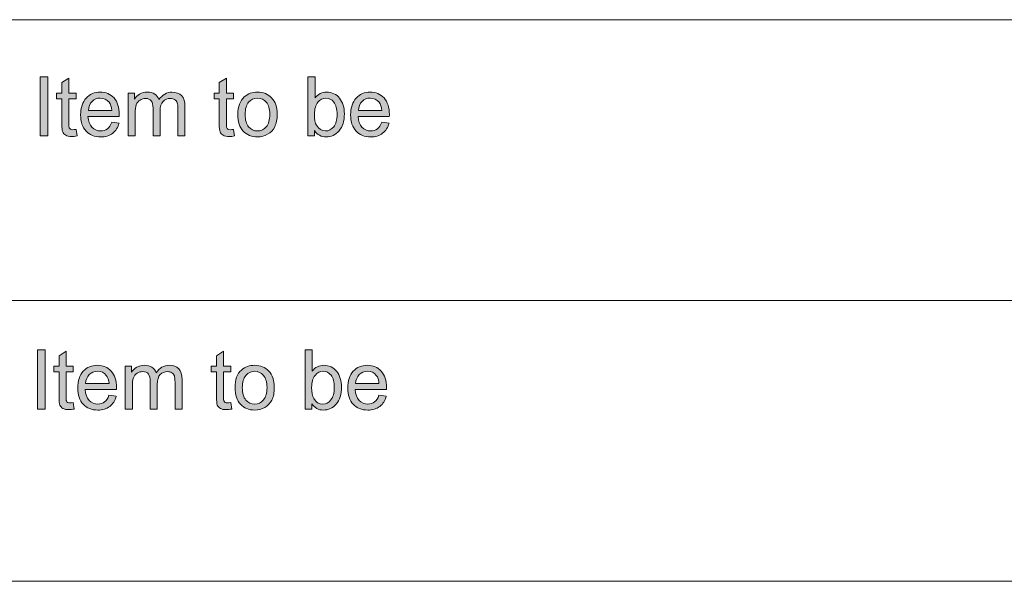
# Model space of a CAD drawing. Units: inches. Extents: x 0 to 415, y 0 to 292.
# Drawn here: x 307 to 328, y 5 to 17 of the extents above; entities that cross this region are included whole.
import ezdxf

# ---------------------------------------------------------------- set-up
doc = ezdxf.new("R2010")
doc.units = ezdxf.units.IN
doc.header["$MEASUREMENT"] = 0
doc.layers.add('Layer 1', color=7, linetype='Continuous')

# ---------------------------------------------------------------- blocks, each defined once
blk = doc.blocks.new('block 8')
at = {"layer": 'Layer 1'}
h = blk.add_hatch(color=7, dxfattribs=at)
h.dxf.hatch_style = 2
h.paths.add_polyline_path([(307.31, 14.486), (307.31, 15.749), (307.474, 15.749), (307.474, 14.486)])
h = blk.add_hatch(color=7, dxfattribs=at)
h.dxf.hatch_style = 2
edge = h.paths.add_edge_path()
edge.add_spline(control_points=[(308.075, 14.625), (308.075, 14.625), (308.097, 14.488), (308.097, 14.488), (308.054, 14.478), (308.016, 14.474), (307.982, 14.474), (307.927, 14.474), (307.884, 14.483), (307.854, 14.501), (307.823, 14.518), (307.802, 14.542), (307.79, 14.571), (307.778, 14.6), (307.771, 14.661), (307.771, 14.754), (307.771, 14.754), (307.771, 15.28), (307.771, 15.28), (307.771, 15.28), (307.66, 15.28), (307.66, 15.28), (307.66, 15.28), (307.66, 15.401), (307.66, 15.401), (307.66, 15.401), (307.771, 15.401), (307.771, 15.401), (307.771, 15.401), (307.771, 15.627), (307.771, 15.627), (307.771, 15.627), (307.922, 15.72), (307.922, 15.72), (307.922, 15.72), (307.922, 15.401), (307.922, 15.401), (307.922, 15.401), (308.075, 15.401), (308.075, 15.401), (308.075, 15.401), (308.075, 15.28), (308.075, 15.28), (308.075, 15.28), (307.922, 15.28), (307.922, 15.28), (307.922, 15.28), (307.922, 14.745), (307.922, 14.745), (307.922, 14.701), (307.925, 14.673), (307.93, 14.66), (307.936, 14.647), (307.944, 14.637), (307.956, 14.63), (307.968, 14.622), (307.986, 14.619), (308.008, 14.619), (308.025, 14.619), (308.048, 14.621), (308.075, 14.625)], knot_values=[0, 0, 0, 0, 1, 1, 1, 2, 2, 2, 3, 3, 3, 4, 4, 4, 5, 5, 5, 6, 6, 6, 7, 7, 7, 8, 8, 8, 9, 9, 9, 10, 10, 10, 11, 11, 11, 12, 12, 12, 13, 13, 13, 14, 14, 14, 15, 15, 15, 16, 16, 16, 17, 17, 17, 18, 18, 18, 19, 19, 19, 20, 20, 20, 20], degree=3, periodic=1)
h = blk.add_hatch(color=7, dxfattribs=at)
h.dxf.hatch_style = 2
edge = h.paths.add_edge_path()
edge.add_spline(control_points=[(311.437, 14.625), (311.437, 14.625), (311.459, 14.488), (311.459, 14.488), (311.416, 14.478), (311.378, 14.474), (311.344, 14.474), (311.289, 14.474), (311.246, 14.483), (311.216, 14.501), (311.185, 14.518), (311.164, 14.542), (311.151, 14.571), (311.139, 14.6), (311.133, 14.661), (311.133, 14.754), (311.133, 14.754), (311.133, 15.28), (311.133, 15.28), (311.133, 15.28), (311.021, 15.28), (311.021, 15.28), (311.021, 15.28), (311.021, 15.401), (311.021, 15.401), (311.021, 15.401), (311.133, 15.401), (311.133, 15.401), (311.133, 15.401), (311.133, 15.627), (311.133, 15.627), (311.133, 15.627), (311.284, 15.72), (311.284, 15.72), (311.284, 15.72), (311.284, 15.401), (311.284, 15.401), (311.284, 15.401), (311.437, 15.401), (311.437, 15.401), (311.437, 15.401), (311.437, 15.28), (311.437, 15.28), (311.437, 15.28), (311.284, 15.28), (311.284, 15.28), (311.284, 15.28), (311.284, 14.745), (311.284, 14.745), (311.284, 14.701), (311.287, 14.673), (311.292, 14.66), (311.297, 14.647), (311.306, 14.637), (311.318, 14.63), (311.33, 14.622), (311.348, 14.619), (311.37, 14.619), (311.387, 14.619), (311.409, 14.621), (311.437, 14.625)], knot_values=[0, 0, 0, 0, 1, 1, 1, 2, 2, 2, 3, 3, 3, 4, 4, 4, 5, 5, 5, 6, 6, 6, 7, 7, 7, 8, 8, 8, 9, 9, 9, 10, 10, 10, 11, 11, 11, 12, 12, 12, 13, 13, 13, 14, 14, 14, 15, 15, 15, 16, 16, 16, 17, 17, 17, 18, 18, 18, 19, 19, 19, 20, 20, 20, 20], degree=3, periodic=1)
h = blk.add_hatch(color=7, dxfattribs=at)
h.dxf.hatch_style = 2
edge = h.paths.add_edge_path()
edge.add_spline(control_points=[(313.167, 14.486), (313.167, 14.486), (313.026, 14.486), (313.026, 14.486), (313.026, 14.486), (313.026, 15.749), (313.026, 15.749), (313.026, 15.749), (313.178, 15.749), (313.178, 15.749), (313.178, 15.749), (313.178, 15.298), (313.178, 15.298), (313.242, 15.38), (313.324, 15.421), (313.424, 15.421), (313.479, 15.421), (313.531, 15.41), (313.581, 15.387), (313.63, 15.364), (313.67, 15.333), (313.702, 15.292), (313.734, 15.251), (313.759, 15.201), (313.777, 15.143), (313.795, 15.085), (313.804, 15.023), (313.804, 14.957), (313.804, 14.8), (313.766, 14.679), (313.69, 14.594), (313.614, 14.508), (313.523, 14.465), (313.416, 14.465), (313.31, 14.465), (313.227, 14.51), (313.167, 14.601), (313.167, 14.601), (313.167, 14.486), (313.167, 14.486)], knot_values=[0, 0, 0, 0, 1, 1, 1, 2, 2, 2, 3, 3, 3, 4, 4, 4, 5, 5, 5, 6, 6, 6, 7, 7, 7, 8, 8, 8, 9, 9, 9, 10, 10, 10, 11, 11, 11, 12, 12, 12, 13, 13, 13, 13], degree=3, periodic=1)
edge = h.paths.add_edge_path()
edge.add_spline(control_points=[(313.166, 14.95), (313.166, 14.84), (313.18, 14.761), (313.209, 14.713), (313.257, 14.633), (313.322, 14.593), (313.403, 14.593), (313.47, 14.593), (313.527, 14.622), (313.576, 14.681), (313.624, 14.74), (313.648, 14.828), (313.648, 14.944), (313.648, 15.064), (313.625, 15.152), (313.579, 15.209), (313.532, 15.266), (313.476, 15.294), (313.41, 15.294), (313.344, 15.294), (313.287, 15.265), (313.238, 15.206), (313.19, 15.147), (313.166, 15.062), (313.166, 14.95)], knot_values=[0, 0, 0, 0, 1, 1, 1, 2, 2, 2, 3, 3, 3, 4, 4, 4, 5, 5, 5, 6, 6, 6, 7, 7, 7, 8, 8, 8, 8], degree=3, periodic=1)
h = blk.add_hatch(color=7, dxfattribs=at)
h.dxf.hatch_style = 2
edge = h.paths.add_edge_path()
edge.add_spline(control_points=[(308.837, 14.78), (308.837, 14.78), (308.994, 14.761), (308.994, 14.761), (308.97, 14.667), (308.924, 14.594), (308.857, 14.543), (308.79, 14.491), (308.704, 14.465), (308.6, 14.465), (308.469, 14.465), (308.365, 14.507), (308.288, 14.589), (308.211, 14.671), (308.173, 14.787), (308.173, 14.936), (308.173, 15.09), (308.212, 15.209), (308.29, 15.294), (308.367, 15.379), (308.468, 15.421), (308.592, 15.421), (308.712, 15.421), (308.809, 15.38), (308.886, 15.297), (308.961, 15.213), (308.999, 15.096), (308.999, 14.945), (308.999, 14.936), (308.999, 14.922), (308.999, 14.904), (308.999, 14.904), (308.33, 14.904), (308.33, 14.904), (308.336, 14.803), (308.364, 14.726), (308.414, 14.673), (308.464, 14.62), (308.526, 14.593), (308.601, 14.593), (308.657, 14.593), (308.704, 14.608), (308.744, 14.638), (308.783, 14.667), (308.814, 14.715), (308.837, 14.78)], knot_values=[0, 0, 0, 0, 1, 1, 1, 2, 2, 2, 3, 3, 3, 4, 4, 4, 5, 5, 5, 6, 6, 6, 7, 7, 7, 8, 8, 8, 9, 9, 9, 10, 10, 10, 11, 11, 11, 12, 12, 12, 13, 13, 13, 14, 14, 14, 15, 15, 15, 15], degree=3, periodic=1)
edge = h.paths.add_edge_path()
edge.add_spline(control_points=[(308.338, 15.031), (308.338, 15.031), (308.839, 15.031), (308.839, 15.031), (308.832, 15.108), (308.813, 15.166), (308.781, 15.204), (308.733, 15.264), (308.671, 15.294), (308.593, 15.294), (308.523, 15.294), (308.465, 15.27), (308.417, 15.222), (308.37, 15.175), (308.344, 15.111), (308.338, 15.031)], knot_values=[0, 0, 0, 0, 1, 1, 1, 2, 2, 2, 3, 3, 3, 4, 4, 4, 5, 5, 5, 5], degree=3, periodic=1)
h = blk.add_hatch(color=7, dxfattribs=at)
h.dxf.hatch_style = 2
edge = h.paths.add_edge_path()
edge.add_spline(control_points=[(309.185, 14.486), (309.185, 14.486), (309.185, 15.401), (309.185, 15.401), (309.185, 15.401), (309.321, 15.401), (309.321, 15.401), (309.321, 15.401), (309.321, 15.272), (309.321, 15.272), (309.349, 15.317), (309.386, 15.353), (309.433, 15.38), (309.48, 15.408), (309.533, 15.421), (309.593, 15.421), (309.659, 15.421), (309.714, 15.407), (309.756, 15.379), (309.798, 15.351), (309.828, 15.312), (309.846, 15.261), (309.917, 15.368), (310.009, 15.421), (310.123, 15.421), (310.212, 15.421), (310.28, 15.396), (310.328, 15.346), (310.376, 15.296), (310.4, 15.218), (310.4, 15.114), (310.4, 15.114), (310.4, 14.486), (310.4, 14.486), (310.4, 14.486), (310.249, 14.486), (310.249, 14.486), (310.249, 14.486), (310.249, 15.062), (310.249, 15.062), (310.249, 15.124), (310.244, 15.169), (310.234, 15.196), (310.224, 15.223), (310.206, 15.245), (310.18, 15.262), (310.154, 15.279), (310.124, 15.287), (310.089, 15.287), (310.026, 15.287), (309.974, 15.266), (309.932, 15.223), (309.89, 15.18), (309.87, 15.112), (309.87, 15.018), (309.87, 15.018), (309.87, 14.486), (309.87, 14.486), (309.87, 14.486), (309.718, 14.486), (309.718, 14.486), (309.718, 14.486), (309.718, 15.08), (309.718, 15.08), (309.718, 15.149), (309.705, 15.201), (309.681, 15.235), (309.656, 15.27), (309.615, 15.287), (309.559, 15.287), (309.516, 15.287), (309.477, 15.276), (309.441, 15.252), (309.404, 15.229), (309.378, 15.196), (309.362, 15.152), (309.345, 15.107), (309.337, 15.044), (309.337, 14.961), (309.337, 14.961), (309.337, 14.486), (309.337, 14.486), (309.337, 14.486), (309.185, 14.486), (309.185, 14.486)], knot_values=[0, 0, 0, 0, 1, 1, 1, 2, 2, 2, 3, 3, 3, 4, 4, 4, 5, 5, 5, 6, 6, 6, 7, 7, 7, 8, 8, 8, 9, 9, 9, 10, 10, 10, 11, 11, 11, 12, 12, 12, 13, 13, 13, 14, 14, 14, 15, 15, 15, 16, 16, 16, 17, 17, 17, 18, 18, 18, 19, 19, 19, 20, 20, 20, 21, 21, 21, 22, 22, 22, 23, 23, 23, 24, 24, 24, 25, 25, 25, 26, 26, 26, 27, 27, 27, 28, 28, 28, 28], degree=3, periodic=1)
h = blk.add_hatch(color=7, dxfattribs=at)
h.dxf.hatch_style = 2
edge = h.paths.add_edge_path()
edge.add_spline(control_points=[(311.529, 14.943), (311.529, 15.113), (311.575, 15.238), (311.667, 15.32), (311.744, 15.388), (311.838, 15.421), (311.949, 15.421), (312.072, 15.421), (312.173, 15.38), (312.251, 15.298), (312.33, 15.215), (312.369, 15.102), (312.369, 14.956), (312.369, 14.838), (312.351, 14.746), (312.317, 14.679), (312.282, 14.611), (312.232, 14.559), (312.166, 14.521), (312.099, 14.484), (312.027, 14.465), (311.949, 14.465), (311.824, 14.465), (311.722, 14.506), (311.645, 14.589), (311.568, 14.671), (311.529, 14.789), (311.529, 14.943)], knot_values=[0, 0, 0, 0, 1, 1, 1, 2, 2, 2, 3, 3, 3, 4, 4, 4, 5, 5, 5, 6, 6, 6, 7, 7, 7, 8, 8, 8, 9, 9, 9, 9], degree=3, periodic=1)
edge = h.paths.add_edge_path()
edge.add_spline(control_points=[(311.685, 14.943), (311.685, 14.826), (311.71, 14.738), (311.76, 14.68), (311.81, 14.622), (311.873, 14.593), (311.949, 14.593), (312.025, 14.593), (312.087, 14.622), (312.137, 14.681), (312.187, 14.739), (312.212, 14.828), (312.212, 14.949), (312.212, 15.062), (312.187, 15.147), (312.137, 15.206), (312.087, 15.264), (312.024, 15.293), (311.949, 15.293), (311.873, 15.293), (311.81, 15.264), (311.76, 15.206), (311.71, 15.148), (311.685, 15.061), (311.685, 14.943)], knot_values=[0, 0, 0, 0, 1, 1, 1, 2, 2, 2, 3, 3, 3, 4, 4, 4, 5, 5, 5, 6, 6, 6, 7, 7, 7, 8, 8, 8, 8], degree=3, periodic=1)
h = blk.add_hatch(color=7, dxfattribs=at)
h.dxf.hatch_style = 2
edge = h.paths.add_edge_path()
edge.add_spline(control_points=[(314.602, 14.78), (314.602, 14.78), (314.759, 14.761), (314.759, 14.761), (314.734, 14.667), (314.688, 14.594), (314.621, 14.543), (314.554, 14.491), (314.469, 14.465), (314.365, 14.465), (314.234, 14.465), (314.13, 14.507), (314.053, 14.589), (313.976, 14.671), (313.938, 14.787), (313.938, 14.936), (313.938, 15.09), (313.976, 15.209), (314.054, 15.294), (314.132, 15.379), (314.233, 15.421), (314.356, 15.421), (314.476, 15.421), (314.574, 15.38), (314.65, 15.297), (314.726, 15.213), (314.764, 15.096), (314.764, 14.945), (314.764, 14.936), (314.764, 14.922), (314.763, 14.904), (314.763, 14.904), (314.095, 14.904), (314.095, 14.904), (314.1, 14.803), (314.128, 14.726), (314.178, 14.673), (314.228, 14.62), (314.291, 14.593), (314.366, 14.593), (314.421, 14.593), (314.469, 14.608), (314.508, 14.638), (314.548, 14.667), (314.579, 14.715), (314.602, 14.78)], knot_values=[0, 0, 0, 0, 1, 1, 1, 2, 2, 2, 3, 3, 3, 4, 4, 4, 5, 5, 5, 6, 6, 6, 7, 7, 7, 8, 8, 8, 9, 9, 9, 10, 10, 10, 11, 11, 11, 12, 12, 12, 13, 13, 13, 14, 14, 14, 15, 15, 15, 15], degree=3, periodic=1)
edge = h.paths.add_edge_path()
edge.add_spline(control_points=[(314.103, 15.031), (314.103, 15.031), (314.604, 15.031), (314.604, 15.031), (314.597, 15.108), (314.578, 15.166), (314.546, 15.204), (314.498, 15.264), (314.435, 15.294), (314.358, 15.294), (314.288, 15.294), (314.23, 15.27), (314.182, 15.222), (314.134, 15.175), (314.108, 15.111), (314.103, 15.031)], knot_values=[0, 0, 0, 0, 1, 1, 1, 2, 2, 2, 3, 3, 3, 4, 4, 4, 5, 5, 5, 5], degree=3, periodic=1)
at = {"layer": 'Layer 1', "lineweight": 0}
blk.add_lwpolyline([(307.31, 14.486), (307.31, 15.749), (307.474, 15.749), (307.474, 14.486), (307.31, 14.486)], dxfattribs=at)
for points, knots in [([(308.075, 14.625), (308.075, 14.625), (308.097, 14.488), (308.097, 14.488), (308.054, 14.478), (308.016, 14.474), (307.982, 14.474), (307.927, 14.474), (307.884, 14.483), (307.854, 14.501), (307.823, 14.518), (307.802, 14.542), (307.79, 14.571), (307.778, 14.6), (307.771, 14.661), (307.771, 14.754), (307.771, 14.754), (307.771, 15.28), (307.771, 15.28), (307.771, 15.28), (307.66, 15.28), (307.66, 15.28), (307.66, 15.28), (307.66, 15.401), (307.66, 15.401), (307.66, 15.401), (307.771, 15.401), (307.771, 15.401), (307.771, 15.401), (307.771, 15.627), (307.771, 15.627), (307.771, 15.627), (307.922, 15.72), (307.922, 15.72), (307.922, 15.72), (307.922, 15.401), (307.922, 15.401), (307.922, 15.401), (308.075, 15.401), (308.075, 15.401), (308.075, 15.401), (308.075, 15.28), (308.075, 15.28), (308.075, 15.28), (307.922, 15.28), (307.922, 15.28), (307.922, 15.28), (307.922, 14.745), (307.922, 14.745), (307.922, 14.701), (307.925, 14.673), (307.93, 14.66), (307.936, 14.647), (307.944, 14.637), (307.956, 14.63), (307.968, 14.622), (307.986, 14.619), (308.008, 14.619), (308.025, 14.619), (308.048, 14.621), (308.075, 14.625)], [0, 0, 0, 0, 1, 1, 1, 2, 2, 2, 3, 3, 3, 4, 4, 4, 5, 5, 5, 6, 6, 6, 7, 7, 7, 8, 8, 8, 9, 9, 9, 10, 10, 10, 11, 11, 11, 12, 12, 12, 13, 13, 13, 14, 14, 14, 15, 15, 15, 16, 16, 16, 17, 17, 17, 18, 18, 18, 19, 19, 19, 20, 20, 20, 20]), ([(311.437, 14.625), (311.437, 14.625), (311.459, 14.488), (311.459, 14.488), (311.416, 14.478), (311.378, 14.474), (311.344, 14.474), (311.289, 14.474), (311.246, 14.483), (311.216, 14.501), (311.185, 14.518), (311.164, 14.542), (311.151, 14.571), (311.139, 14.6), (311.133, 14.661), (311.133, 14.754), (311.133, 14.754), (311.133, 15.28), (311.133, 15.28), (311.133, 15.28), (311.021, 15.28), (311.021, 15.28), (311.021, 15.28), (311.021, 15.401), (311.021, 15.401), (311.021, 15.401), (311.133, 15.401), (311.133, 15.401), (311.133, 15.401), (311.133, 15.627), (311.133, 15.627), (311.133, 15.627), (311.284, 15.72), (311.284, 15.72), (311.284, 15.72), (311.284, 15.401), (311.284, 15.401), (311.284, 15.401), (311.437, 15.401), (311.437, 15.401), (311.437, 15.401), (311.437, 15.28), (311.437, 15.28), (311.437, 15.28), (311.284, 15.28), (311.284, 15.28), (311.284, 15.28), (311.284, 14.745), (311.284, 14.745), (311.284, 14.701), (311.287, 14.673), (311.292, 14.66), (311.297, 14.647), (311.306, 14.637), (311.318, 14.63), (311.33, 14.622), (311.348, 14.619), (311.37, 14.619), (311.387, 14.619), (311.409, 14.621), (311.437, 14.625)], [0, 0, 0, 0, 1, 1, 1, 2, 2, 2, 3, 3, 3, 4, 4, 4, 5, 5, 5, 6, 6, 6, 7, 7, 7, 8, 8, 8, 9, 9, 9, 10, 10, 10, 11, 11, 11, 12, 12, 12, 13, 13, 13, 14, 14, 14, 15, 15, 15, 16, 16, 16, 17, 17, 17, 18, 18, 18, 19, 19, 19, 20, 20, 20, 20]), ([(313.167, 14.486), (313.167, 14.486), (313.026, 14.486), (313.026, 14.486), (313.026, 14.486), (313.026, 15.749), (313.026, 15.749), (313.026, 15.749), (313.178, 15.749), (313.178, 15.749), (313.178, 15.749), (313.178, 15.298), (313.178, 15.298), (313.242, 15.38), (313.324, 15.421), (313.424, 15.421), (313.479, 15.421), (313.531, 15.41), (313.581, 15.387), (313.63, 15.364), (313.67, 15.333), (313.702, 15.292), (313.734, 15.251), (313.759, 15.201), (313.777, 15.143), (313.795, 15.085), (313.804, 15.023), (313.804, 14.957), (313.804, 14.8), (313.766, 14.679), (313.69, 14.594), (313.614, 14.508), (313.523, 14.465), (313.416, 14.465), (313.31, 14.465), (313.227, 14.51), (313.167, 14.601), (313.167, 14.601), (313.167, 14.486), (313.167, 14.486)], [0, 0, 0, 0, 1, 1, 1, 2, 2, 2, 3, 3, 3, 4, 4, 4, 5, 5, 5, 6, 6, 6, 7, 7, 7, 8, 8, 8, 9, 9, 9, 10, 10, 10, 11, 11, 11, 12, 12, 12, 13, 13, 13, 13]), ([(308.837, 14.78), (308.837, 14.78), (308.994, 14.761), (308.994, 14.761), (308.97, 14.667), (308.924, 14.594), (308.857, 14.543), (308.79, 14.491), (308.704, 14.465), (308.6, 14.465), (308.469, 14.465), (308.365, 14.507), (308.288, 14.589), (308.211, 14.671), (308.173, 14.787), (308.173, 14.936), (308.173, 15.09), (308.212, 15.209), (308.29, 15.294), (308.367, 15.379), (308.468, 15.421), (308.592, 15.421), (308.712, 15.421), (308.809, 15.38), (308.886, 15.297), (308.961, 15.213), (308.999, 15.096), (308.999, 14.945), (308.999, 14.936), (308.999, 14.922), (308.999, 14.904), (308.999, 14.904), (308.33, 14.904), (308.33, 14.904), (308.336, 14.803), (308.364, 14.726), (308.414, 14.673), (308.464, 14.62), (308.526, 14.593), (308.601, 14.593), (308.657, 14.593), (308.704, 14.608), (308.744, 14.638), (308.783, 14.667), (308.814, 14.715), (308.837, 14.78)], [0, 0, 0, 0, 1, 1, 1, 2, 2, 2, 3, 3, 3, 4, 4, 4, 5, 5, 5, 6, 6, 6, 7, 7, 7, 8, 8, 8, 9, 9, 9, 10, 10, 10, 11, 11, 11, 12, 12, 12, 13, 13, 13, 14, 14, 14, 15, 15, 15, 15]), ([(309.185, 14.486), (309.185, 14.486), (309.185, 15.401), (309.185, 15.401), (309.185, 15.401), (309.321, 15.401), (309.321, 15.401), (309.321, 15.401), (309.321, 15.272), (309.321, 15.272), (309.349, 15.317), (309.386, 15.353), (309.433, 15.38), (309.48, 15.408), (309.533, 15.421), (309.593, 15.421), (309.659, 15.421), (309.714, 15.407), (309.756, 15.379), (309.798, 15.351), (309.828, 15.312), (309.846, 15.261), (309.917, 15.368), (310.009, 15.421), (310.123, 15.421), (310.212, 15.421), (310.28, 15.396), (310.328, 15.346), (310.376, 15.296), (310.4, 15.218), (310.4, 15.114), (310.4, 15.114), (310.4, 14.486), (310.4, 14.486), (310.4, 14.486), (310.249, 14.486), (310.249, 14.486), (310.249, 14.486), (310.249, 15.062), (310.249, 15.062), (310.249, 15.124), (310.244, 15.169), (310.234, 15.196), (310.224, 15.223), (310.206, 15.245), (310.18, 15.262), (310.154, 15.279), (310.124, 15.287), (310.089, 15.287), (310.026, 15.287), (309.974, 15.266), (309.932, 15.223), (309.89, 15.18), (309.87, 15.112), (309.87, 15.018), (309.87, 15.018), (309.87, 14.486), (309.87, 14.486), (309.87, 14.486), (309.718, 14.486), (309.718, 14.486), (309.718, 14.486), (309.718, 15.08), (309.718, 15.08), (309.718, 15.149), (309.705, 15.201), (309.681, 15.235), (309.656, 15.27), (309.615, 15.287), (309.559, 15.287), (309.516, 15.287), (309.477, 15.276), (309.441, 15.252), (309.404, 15.229), (309.378, 15.196), (309.362, 15.152), (309.345, 15.107), (309.337, 15.044), (309.337, 14.961), (309.337, 14.961), (309.337, 14.486), (309.337, 14.486), (309.337, 14.486), (309.185, 14.486), (309.185, 14.486)], [0, 0, 0, 0, 1, 1, 1, 2, 2, 2, 3, 3, 3, 4, 4, 4, 5, 5, 5, 6, 6, 6, 7, 7, 7, 8, 8, 8, 9, 9, 9, 10, 10, 10, 11, 11, 11, 12, 12, 12, 13, 13, 13, 14, 14, 14, 15, 15, 15, 16, 16, 16, 17, 17, 17, 18, 18, 18, 19, 19, 19, 20, 20, 20, 21, 21, 21, 22, 22, 22, 23, 23, 23, 24, 24, 24, 25, 25, 25, 26, 26, 26, 27, 27, 27, 28, 28, 28, 28]), ([(311.529, 14.943), (311.529, 15.113), (311.575, 15.238), (311.667, 15.32), (311.744, 15.388), (311.838, 15.421), (311.949, 15.421), (312.072, 15.421), (312.173, 15.38), (312.251, 15.298), (312.33, 15.215), (312.369, 15.102), (312.369, 14.956), (312.369, 14.838), (312.351, 14.746), (312.317, 14.679), (312.282, 14.611), (312.232, 14.559), (312.166, 14.521), (312.099, 14.484), (312.027, 14.465), (311.949, 14.465), (311.824, 14.465), (311.722, 14.506), (311.645, 14.589), (311.568, 14.671), (311.529, 14.789), (311.529, 14.943)], [0, 0, 0, 0, 1, 1, 1, 2, 2, 2, 3, 3, 3, 4, 4, 4, 5, 5, 5, 6, 6, 6, 7, 7, 7, 8, 8, 8, 9, 9, 9, 9]), ([(314.602, 14.78), (314.602, 14.78), (314.759, 14.761), (314.759, 14.761), (314.734, 14.667), (314.688, 14.594), (314.621, 14.543), (314.554, 14.491), (314.469, 14.465), (314.365, 14.465), (314.234, 14.465), (314.13, 14.507), (314.053, 14.589), (313.976, 14.671), (313.938, 14.787), (313.938, 14.936), (313.938, 15.09), (313.976, 15.209), (314.054, 15.294), (314.132, 15.379), (314.233, 15.421), (314.356, 15.421), (314.476, 15.421), (314.574, 15.38), (314.65, 15.297), (314.726, 15.213), (314.764, 15.096), (314.764, 14.945), (314.764, 14.936), (314.764, 14.922), (314.763, 14.904), (314.763, 14.904), (314.095, 14.904), (314.095, 14.904), (314.1, 14.803), (314.128, 14.726), (314.178, 14.673), (314.228, 14.62), (314.291, 14.593), (314.366, 14.593), (314.421, 14.593), (314.469, 14.608), (314.508, 14.638), (314.548, 14.667), (314.579, 14.715), (314.602, 14.78)], [0, 0, 0, 0, 1, 1, 1, 2, 2, 2, 3, 3, 3, 4, 4, 4, 5, 5, 5, 6, 6, 6, 7, 7, 7, 8, 8, 8, 9, 9, 9, 10, 10, 10, 11, 11, 11, 12, 12, 12, 13, 13, 13, 14, 14, 14, 15, 15, 15, 15]), ([(308.338, 15.031), (308.338, 15.031), (308.839, 15.031), (308.839, 15.031), (308.832, 15.108), (308.813, 15.166), (308.781, 15.204), (308.733, 15.264), (308.671, 15.294), (308.593, 15.294), (308.523, 15.294), (308.465, 15.27), (308.417, 15.222), (308.37, 15.175), (308.344, 15.111), (308.338, 15.031)], [0, 0, 0, 0, 1, 1, 1, 2, 2, 2, 3, 3, 3, 4, 4, 4, 5, 5, 5, 5]), ([(311.685, 14.943), (311.685, 14.826), (311.71, 14.738), (311.76, 14.68), (311.81, 14.622), (311.873, 14.593), (311.949, 14.593), (312.025, 14.593), (312.087, 14.622), (312.137, 14.681), (312.187, 14.739), (312.212, 14.828), (312.212, 14.949), (312.212, 15.062), (312.187, 15.147), (312.137, 15.206), (312.087, 15.264), (312.024, 15.293), (311.949, 15.293), (311.873, 15.293), (311.81, 15.264), (311.76, 15.206), (311.71, 15.148), (311.685, 15.061), (311.685, 14.943)], [0, 0, 0, 0, 1, 1, 1, 2, 2, 2, 3, 3, 3, 4, 4, 4, 5, 5, 5, 6, 6, 6, 7, 7, 7, 8, 8, 8, 8]), ([(313.166, 14.95), (313.166, 14.84), (313.18, 14.761), (313.209, 14.713), (313.257, 14.633), (313.322, 14.593), (313.403, 14.593), (313.47, 14.593), (313.527, 14.622), (313.576, 14.681), (313.624, 14.74), (313.648, 14.828), (313.648, 14.944), (313.648, 15.064), (313.625, 15.152), (313.579, 15.209), (313.532, 15.266), (313.476, 15.294), (313.41, 15.294), (313.344, 15.294), (313.287, 15.265), (313.238, 15.206), (313.19, 15.147), (313.166, 15.062), (313.166, 14.95)], [0, 0, 0, 0, 1, 1, 1, 2, 2, 2, 3, 3, 3, 4, 4, 4, 5, 5, 5, 6, 6, 6, 7, 7, 7, 8, 8, 8, 8]), ([(314.103, 15.031), (314.103, 15.031), (314.604, 15.031), (314.604, 15.031), (314.597, 15.108), (314.578, 15.166), (314.546, 15.204), (314.498, 15.264), (314.435, 15.294), (314.358, 15.294), (314.288, 15.294), (314.23, 15.27), (314.182, 15.222), (314.134, 15.175), (314.108, 15.111), (314.103, 15.031)], [0, 0, 0, 0, 1, 1, 1, 2, 2, 2, 3, 3, 3, 4, 4, 4, 5, 5, 5, 5])]:
    blk.add_open_spline(points, degree=3, knots=knots, dxfattribs=at)
blk = doc.blocks.new('block 14')
at = {"layer": 'Layer 1'}
h = blk.add_hatch(color=7, dxfattribs=at)
h.dxf.hatch_style = 2
h.paths.add_polyline_path([(307.25, 8.652), (307.25, 9.915), (307.414, 9.915), (307.414, 8.652)])
h = blk.add_hatch(color=7, dxfattribs=at)
h.dxf.hatch_style = 2
edge = h.paths.add_edge_path()
edge.add_spline(control_points=[(308.015, 8.791), (308.015, 8.791), (308.037, 8.654), (308.037, 8.654), (307.994, 8.644), (307.956, 8.64), (307.922, 8.64), (307.867, 8.64), (307.824, 8.649), (307.794, 8.667), (307.763, 8.684), (307.742, 8.708), (307.729, 8.737), (307.717, 8.766), (307.711, 8.827), (307.711, 8.92), (307.711, 8.92), (307.711, 9.446), (307.711, 9.446), (307.711, 9.446), (307.599, 9.446), (307.599, 9.446), (307.599, 9.446), (307.599, 9.567), (307.599, 9.567), (307.599, 9.567), (307.711, 9.567), (307.711, 9.567), (307.711, 9.567), (307.711, 9.793), (307.711, 9.793), (307.711, 9.793), (307.862, 9.886), (307.862, 9.886), (307.862, 9.886), (307.862, 9.567), (307.862, 9.567), (307.862, 9.567), (308.015, 9.567), (308.015, 9.567), (308.015, 9.567), (308.015, 9.446), (308.015, 9.446), (308.015, 9.446), (307.862, 9.446), (307.862, 9.446), (307.862, 9.446), (307.862, 8.911), (307.862, 8.911), (307.862, 8.867), (307.865, 8.839), (307.87, 8.826), (307.875, 8.813), (307.884, 8.803), (307.896, 8.796), (307.908, 8.788), (307.926, 8.785), (307.948, 8.785), (307.965, 8.785), (307.987, 8.787), (308.015, 8.791)], knot_values=[0, 0, 0, 0, 1, 1, 1, 2, 2, 2, 3, 3, 3, 4, 4, 4, 5, 5, 5, 6, 6, 6, 7, 7, 7, 8, 8, 8, 9, 9, 9, 10, 10, 10, 11, 11, 11, 12, 12, 12, 13, 13, 13, 14, 14, 14, 15, 15, 15, 16, 16, 16, 17, 17, 17, 18, 18, 18, 19, 19, 19, 20, 20, 20, 20], degree=3, periodic=1)
h = blk.add_hatch(color=7, dxfattribs=at)
h.dxf.hatch_style = 2
edge = h.paths.add_edge_path()
edge.add_spline(control_points=[(311.377, 8.791), (311.377, 8.791), (311.398, 8.654), (311.398, 8.654), (311.356, 8.644), (311.317, 8.64), (311.284, 8.64), (311.229, 8.64), (311.186, 8.649), (311.156, 8.667), (311.125, 8.684), (311.103, 8.708), (311.091, 8.737), (311.079, 8.766), (311.073, 8.827), (311.073, 8.92), (311.073, 8.92), (311.073, 9.446), (311.073, 9.446), (311.073, 9.446), (310.961, 9.446), (310.961, 9.446), (310.961, 9.446), (310.961, 9.567), (310.961, 9.567), (310.961, 9.567), (311.073, 9.567), (311.073, 9.567), (311.073, 9.567), (311.073, 9.793), (311.073, 9.793), (311.073, 9.793), (311.224, 9.886), (311.224, 9.886), (311.224, 9.886), (311.224, 9.567), (311.224, 9.567), (311.224, 9.567), (311.377, 9.567), (311.377, 9.567), (311.377, 9.567), (311.377, 9.446), (311.377, 9.446), (311.377, 9.446), (311.224, 9.446), (311.224, 9.446), (311.224, 9.446), (311.224, 8.911), (311.224, 8.911), (311.224, 8.867), (311.226, 8.839), (311.232, 8.826), (311.237, 8.813), (311.246, 8.803), (311.258, 8.796), (311.27, 8.788), (311.287, 8.785), (311.31, 8.785), (311.327, 8.785), (311.349, 8.787), (311.377, 8.791)], knot_values=[0, 0, 0, 0, 1, 1, 1, 2, 2, 2, 3, 3, 3, 4, 4, 4, 5, 5, 5, 6, 6, 6, 7, 7, 7, 8, 8, 8, 9, 9, 9, 10, 10, 10, 11, 11, 11, 12, 12, 12, 13, 13, 13, 14, 14, 14, 15, 15, 15, 16, 16, 16, 17, 17, 17, 18, 18, 18, 19, 19, 19, 20, 20, 20, 20], degree=3, periodic=1)
h = blk.add_hatch(color=7, dxfattribs=at)
h.dxf.hatch_style = 2
edge = h.paths.add_edge_path()
edge.add_spline(control_points=[(313.107, 8.652), (313.107, 8.652), (312.966, 8.652), (312.966, 8.652), (312.966, 8.652), (312.966, 9.915), (312.966, 9.915), (312.966, 9.915), (313.118, 9.915), (313.118, 9.915), (313.118, 9.915), (313.118, 9.464), (313.118, 9.464), (313.182, 9.546), (313.264, 9.587), (313.363, 9.587), (313.419, 9.587), (313.471, 9.576), (313.52, 9.553), (313.569, 9.531), (313.61, 9.499), (313.641, 9.458), (313.674, 9.417), (313.698, 9.367), (313.716, 9.309), (313.735, 9.251), (313.743, 9.189), (313.743, 9.123), (313.743, 8.967), (313.705, 8.845), (313.629, 8.76), (313.553, 8.674), (313.462, 8.631), (313.356, 8.631), (313.25, 8.631), (313.167, 8.676), (313.107, 8.767), (313.107, 8.767), (313.107, 8.652), (313.107, 8.652)], knot_values=[0, 0, 0, 0, 1, 1, 1, 2, 2, 2, 3, 3, 3, 4, 4, 4, 5, 5, 5, 6, 6, 6, 7, 7, 7, 8, 8, 8, 9, 9, 9, 10, 10, 10, 11, 11, 11, 12, 12, 12, 13, 13, 13, 13], degree=3, periodic=1)
edge = h.paths.add_edge_path()
edge.add_spline(control_points=[(313.105, 9.116), (313.105, 9.007), (313.12, 8.927), (313.149, 8.879), (313.197, 8.799), (313.262, 8.759), (313.343, 8.759), (313.41, 8.759), (313.467, 8.788), (313.515, 8.847), (313.564, 8.906), (313.588, 8.994), (313.588, 9.11), (313.588, 9.23), (313.565, 9.318), (313.519, 9.375), (313.472, 9.432), (313.416, 9.46), (313.35, 9.46), (313.284, 9.46), (313.226, 9.431), (313.178, 9.372), (313.13, 9.313), (313.105, 9.228), (313.105, 9.116)], knot_values=[0, 0, 0, 0, 1, 1, 1, 2, 2, 2, 3, 3, 3, 4, 4, 4, 5, 5, 5, 6, 6, 6, 7, 7, 7, 8, 8, 8, 8], degree=3, periodic=1)
h = blk.add_hatch(color=7, dxfattribs=at)
h.dxf.hatch_style = 2
edge = h.paths.add_edge_path()
edge.add_spline(control_points=[(308.777, 8.947), (308.777, 8.947), (308.934, 8.927), (308.934, 8.927), (308.909, 8.833), (308.863, 8.761), (308.796, 8.709), (308.729, 8.657), (308.644, 8.631), (308.54, 8.631), (308.409, 8.631), (308.305, 8.673), (308.228, 8.755), (308.151, 8.837), (308.113, 8.953), (308.113, 9.102), (308.113, 9.256), (308.151, 9.375), (308.229, 9.46), (308.307, 9.545), (308.408, 9.587), (308.531, 9.587), (308.651, 9.587), (308.749, 9.546), (308.825, 9.463), (308.901, 9.379), (308.939, 9.262), (308.939, 9.111), (308.939, 9.102), (308.939, 9.088), (308.938, 9.07), (308.938, 9.07), (308.27, 9.07), (308.27, 9.07), (308.275, 8.969), (308.303, 8.892), (308.353, 8.839), (308.403, 8.786), (308.466, 8.759), (308.541, 8.759), (308.596, 8.759), (308.644, 8.774), (308.683, 8.804), (308.723, 8.834), (308.754, 8.881), (308.777, 8.947)], knot_values=[0, 0, 0, 0, 1, 1, 1, 2, 2, 2, 3, 3, 3, 4, 4, 4, 5, 5, 5, 6, 6, 6, 7, 7, 7, 8, 8, 8, 9, 9, 9, 10, 10, 10, 11, 11, 11, 12, 12, 12, 13, 13, 13, 14, 14, 14, 15, 15, 15, 15], degree=3, periodic=1)
edge = h.paths.add_edge_path()
edge.add_spline(control_points=[(308.278, 9.197), (308.278, 9.197), (308.779, 9.197), (308.779, 9.197), (308.772, 9.274), (308.753, 9.332), (308.721, 9.37), (308.673, 9.43), (308.61, 9.46), (308.533, 9.46), (308.463, 9.46), (308.405, 9.436), (308.357, 9.389), (308.31, 9.341), (308.283, 9.277), (308.278, 9.197)], knot_values=[0, 0, 0, 0, 1, 1, 1, 2, 2, 2, 3, 3, 3, 4, 4, 4, 5, 5, 5, 5], degree=3, periodic=1)
h = blk.add_hatch(color=7, dxfattribs=at)
h.dxf.hatch_style = 2
edge = h.paths.add_edge_path()
edge.add_spline(control_points=[(309.125, 8.652), (309.125, 8.652), (309.125, 9.567), (309.125, 9.567), (309.125, 9.567), (309.261, 9.567), (309.261, 9.567), (309.261, 9.567), (309.261, 9.439), (309.261, 9.439), (309.289, 9.483), (309.326, 9.519), (309.373, 9.546), (309.42, 9.574), (309.473, 9.587), (309.533, 9.587), (309.599, 9.587), (309.653, 9.573), (309.696, 9.545), (309.738, 9.517), (309.768, 9.478), (309.786, 9.427), (309.857, 9.534), (309.949, 9.587), (310.063, 9.587), (310.152, 9.587), (310.22, 9.562), (310.268, 9.512), (310.316, 9.462), (310.339, 9.384), (310.339, 9.28), (310.339, 9.28), (310.339, 8.652), (310.339, 8.652), (310.339, 8.652), (310.188, 8.652), (310.188, 8.652), (310.188, 8.652), (310.188, 9.228), (310.188, 9.228), (310.188, 9.29), (310.183, 9.335), (310.174, 9.362), (310.164, 9.389), (310.146, 9.411), (310.12, 9.428), (310.094, 9.445), (310.064, 9.453), (310.029, 9.453), (309.966, 9.453), (309.914, 9.432), (309.872, 9.389), (309.83, 9.346), (309.81, 9.278), (309.81, 9.184), (309.81, 9.184), (309.81, 8.652), (309.81, 8.652), (309.81, 8.652), (309.658, 8.652), (309.658, 8.652), (309.658, 8.652), (309.658, 9.246), (309.658, 9.246), (309.658, 9.315), (309.645, 9.367), (309.62, 9.401), (309.596, 9.436), (309.555, 9.453), (309.499, 9.453), (309.456, 9.453), (309.416, 9.442), (309.38, 9.419), (309.344, 9.395), (309.318, 9.362), (309.301, 9.318), (309.285, 9.274), (309.277, 9.21), (309.277, 9.127), (309.277, 9.127), (309.277, 8.652), (309.277, 8.652), (309.277, 8.652), (309.125, 8.652), (309.125, 8.652)], knot_values=[0, 0, 0, 0, 1, 1, 1, 2, 2, 2, 3, 3, 3, 4, 4, 4, 5, 5, 5, 6, 6, 6, 7, 7, 7, 8, 8, 8, 9, 9, 9, 10, 10, 10, 11, 11, 11, 12, 12, 12, 13, 13, 13, 14, 14, 14, 15, 15, 15, 16, 16, 16, 17, 17, 17, 18, 18, 18, 19, 19, 19, 20, 20, 20, 21, 21, 21, 22, 22, 22, 23, 23, 23, 24, 24, 24, 25, 25, 25, 26, 26, 26, 27, 27, 27, 28, 28, 28, 28], degree=3, periodic=1)
h = blk.add_hatch(color=7, dxfattribs=at)
h.dxf.hatch_style = 2
edge = h.paths.add_edge_path()
edge.add_spline(control_points=[(311.469, 9.11), (311.469, 9.279), (311.515, 9.404), (311.607, 9.486), (311.684, 9.554), (311.778, 9.587), (311.889, 9.587), (312.012, 9.587), (312.113, 9.546), (312.191, 9.464), (312.269, 9.381), (312.308, 9.268), (312.308, 9.122), (312.308, 9.004), (312.291, 8.912), (312.257, 8.845), (312.222, 8.777), (312.171, 8.725), (312.105, 8.687), (312.039, 8.65), (311.967, 8.631), (311.889, 8.631), (311.763, 8.631), (311.662, 8.672), (311.584, 8.755), (311.507, 8.837), (311.469, 8.955), (311.469, 9.11)], knot_values=[0, 0, 0, 0, 1, 1, 1, 2, 2, 2, 3, 3, 3, 4, 4, 4, 5, 5, 5, 6, 6, 6, 7, 7, 7, 8, 8, 8, 9, 9, 9, 9], degree=3, periodic=1)
edge = h.paths.add_edge_path()
edge.add_spline(control_points=[(311.625, 9.11), (311.625, 8.992), (311.65, 8.905), (311.7, 8.846), (311.75, 8.788), (311.813, 8.759), (311.889, 8.759), (311.964, 8.759), (312.027, 8.788), (312.077, 8.847), (312.127, 8.905), (312.152, 8.994), (312.152, 9.115), (312.152, 9.228), (312.127, 9.313), (312.077, 9.372), (312.026, 9.43), (311.964, 9.459), (311.889, 9.459), (311.813, 9.459), (311.75, 9.43), (311.7, 9.372), (311.65, 9.314), (311.625, 9.227), (311.625, 9.11)], knot_values=[0, 0, 0, 0, 1, 1, 1, 2, 2, 2, 3, 3, 3, 4, 4, 4, 5, 5, 5, 6, 6, 6, 7, 7, 7, 8, 8, 8, 8], degree=3, periodic=1)
h = blk.add_hatch(color=7, dxfattribs=at)
h.dxf.hatch_style = 2
edge = h.paths.add_edge_path()
edge.add_spline(control_points=[(314.542, 8.947), (314.542, 8.947), (314.699, 8.927), (314.699, 8.927), (314.674, 8.833), (314.628, 8.761), (314.561, 8.709), (314.494, 8.657), (314.409, 8.631), (314.304, 8.631), (314.173, 8.631), (314.069, 8.673), (313.993, 8.755), (313.916, 8.837), (313.877, 8.953), (313.877, 9.102), (313.877, 9.256), (313.916, 9.375), (313.994, 9.46), (314.071, 9.545), (314.172, 9.587), (314.296, 9.587), (314.416, 9.587), (314.514, 9.546), (314.59, 9.463), (314.666, 9.379), (314.704, 9.262), (314.704, 9.111), (314.704, 9.102), (314.703, 9.088), (314.703, 9.07), (314.703, 9.07), (314.034, 9.07), (314.034, 9.07), (314.04, 8.969), (314.068, 8.892), (314.118, 8.839), (314.168, 8.786), (314.231, 8.759), (314.305, 8.759), (314.361, 8.759), (314.409, 8.774), (314.448, 8.804), (314.487, 8.834), (314.519, 8.881), (314.542, 8.947)], knot_values=[0, 0, 0, 0, 1, 1, 1, 2, 2, 2, 3, 3, 3, 4, 4, 4, 5, 5, 5, 6, 6, 6, 7, 7, 7, 8, 8, 8, 9, 9, 9, 10, 10, 10, 11, 11, 11, 12, 12, 12, 13, 13, 13, 14, 14, 14, 15, 15, 15, 15], degree=3, periodic=1)
edge = h.paths.add_edge_path()
edge.add_spline(control_points=[(314.043, 9.197), (314.043, 9.197), (314.543, 9.197), (314.543, 9.197), (314.537, 9.274), (314.518, 9.332), (314.486, 9.37), (314.438, 9.43), (314.375, 9.46), (314.298, 9.46), (314.228, 9.46), (314.169, 9.436), (314.122, 9.389), (314.074, 9.341), (314.048, 9.277), (314.043, 9.197)], knot_values=[0, 0, 0, 0, 1, 1, 1, 2, 2, 2, 3, 3, 3, 4, 4, 4, 5, 5, 5, 5], degree=3, periodic=1)
at = {"layer": 'Layer 1', "lineweight": 0}
blk.add_lwpolyline([(307.25, 8.652), (307.25, 9.915), (307.414, 9.915), (307.414, 8.652), (307.25, 8.652)], dxfattribs=at)
for points, knots in [([(308.015, 8.791), (308.015, 8.791), (308.037, 8.654), (308.037, 8.654), (307.994, 8.644), (307.956, 8.64), (307.922, 8.64), (307.867, 8.64), (307.824, 8.649), (307.794, 8.667), (307.763, 8.684), (307.742, 8.708), (307.729, 8.737), (307.717, 8.766), (307.711, 8.827), (307.711, 8.92), (307.711, 8.92), (307.711, 9.446), (307.711, 9.446), (307.711, 9.446), (307.599, 9.446), (307.599, 9.446), (307.599, 9.446), (307.599, 9.567), (307.599, 9.567), (307.599, 9.567), (307.711, 9.567), (307.711, 9.567), (307.711, 9.567), (307.711, 9.793), (307.711, 9.793), (307.711, 9.793), (307.862, 9.886), (307.862, 9.886), (307.862, 9.886), (307.862, 9.567), (307.862, 9.567), (307.862, 9.567), (308.015, 9.567), (308.015, 9.567), (308.015, 9.567), (308.015, 9.446), (308.015, 9.446), (308.015, 9.446), (307.862, 9.446), (307.862, 9.446), (307.862, 9.446), (307.862, 8.911), (307.862, 8.911), (307.862, 8.867), (307.865, 8.839), (307.87, 8.826), (307.875, 8.813), (307.884, 8.803), (307.896, 8.796), (307.908, 8.788), (307.926, 8.785), (307.948, 8.785), (307.965, 8.785), (307.987, 8.787), (308.015, 8.791)], [0, 0, 0, 0, 1, 1, 1, 2, 2, 2, 3, 3, 3, 4, 4, 4, 5, 5, 5, 6, 6, 6, 7, 7, 7, 8, 8, 8, 9, 9, 9, 10, 10, 10, 11, 11, 11, 12, 12, 12, 13, 13, 13, 14, 14, 14, 15, 15, 15, 16, 16, 16, 17, 17, 17, 18, 18, 18, 19, 19, 19, 20, 20, 20, 20]), ([(311.377, 8.791), (311.377, 8.791), (311.398, 8.654), (311.398, 8.654), (311.356, 8.644), (311.317, 8.64), (311.284, 8.64), (311.229, 8.64), (311.186, 8.649), (311.156, 8.667), (311.125, 8.684), (311.103, 8.708), (311.091, 8.737), (311.079, 8.766), (311.073, 8.827), (311.073, 8.92), (311.073, 8.92), (311.073, 9.446), (311.073, 9.446), (311.073, 9.446), (310.961, 9.446), (310.961, 9.446), (310.961, 9.446), (310.961, 9.567), (310.961, 9.567), (310.961, 9.567), (311.073, 9.567), (311.073, 9.567), (311.073, 9.567), (311.073, 9.793), (311.073, 9.793), (311.073, 9.793), (311.224, 9.886), (311.224, 9.886), (311.224, 9.886), (311.224, 9.567), (311.224, 9.567), (311.224, 9.567), (311.377, 9.567), (311.377, 9.567), (311.377, 9.567), (311.377, 9.446), (311.377, 9.446), (311.377, 9.446), (311.224, 9.446), (311.224, 9.446), (311.224, 9.446), (311.224, 8.911), (311.224, 8.911), (311.224, 8.867), (311.226, 8.839), (311.232, 8.826), (311.237, 8.813), (311.246, 8.803), (311.258, 8.796), (311.27, 8.788), (311.287, 8.785), (311.31, 8.785), (311.327, 8.785), (311.349, 8.787), (311.377, 8.791)], [0, 0, 0, 0, 1, 1, 1, 2, 2, 2, 3, 3, 3, 4, 4, 4, 5, 5, 5, 6, 6, 6, 7, 7, 7, 8, 8, 8, 9, 9, 9, 10, 10, 10, 11, 11, 11, 12, 12, 12, 13, 13, 13, 14, 14, 14, 15, 15, 15, 16, 16, 16, 17, 17, 17, 18, 18, 18, 19, 19, 19, 20, 20, 20, 20]), ([(313.107, 8.652), (313.107, 8.652), (312.966, 8.652), (312.966, 8.652), (312.966, 8.652), (312.966, 9.915), (312.966, 9.915), (312.966, 9.915), (313.118, 9.915), (313.118, 9.915), (313.118, 9.915), (313.118, 9.464), (313.118, 9.464), (313.182, 9.546), (313.264, 9.587), (313.363, 9.587), (313.419, 9.587), (313.471, 9.576), (313.52, 9.553), (313.569, 9.531), (313.61, 9.499), (313.641, 9.458), (313.674, 9.417), (313.698, 9.367), (313.716, 9.309), (313.735, 9.251), (313.743, 9.189), (313.743, 9.123), (313.743, 8.967), (313.705, 8.845), (313.629, 8.76), (313.553, 8.674), (313.462, 8.631), (313.356, 8.631), (313.25, 8.631), (313.167, 8.676), (313.107, 8.767), (313.107, 8.767), (313.107, 8.652), (313.107, 8.652)], [0, 0, 0, 0, 1, 1, 1, 2, 2, 2, 3, 3, 3, 4, 4, 4, 5, 5, 5, 6, 6, 6, 7, 7, 7, 8, 8, 8, 9, 9, 9, 10, 10, 10, 11, 11, 11, 12, 12, 12, 13, 13, 13, 13]), ([(308.777, 8.947), (308.777, 8.947), (308.934, 8.927), (308.934, 8.927), (308.909, 8.833), (308.863, 8.761), (308.796, 8.709), (308.729, 8.657), (308.644, 8.631), (308.54, 8.631), (308.409, 8.631), (308.305, 8.673), (308.228, 8.755), (308.151, 8.837), (308.113, 8.953), (308.113, 9.102), (308.113, 9.256), (308.151, 9.375), (308.229, 9.46), (308.307, 9.545), (308.408, 9.587), (308.531, 9.587), (308.651, 9.587), (308.749, 9.546), (308.825, 9.463), (308.901, 9.379), (308.939, 9.262), (308.939, 9.111), (308.939, 9.102), (308.939, 9.088), (308.938, 9.07), (308.938, 9.07), (308.27, 9.07), (308.27, 9.07), (308.275, 8.969), (308.303, 8.892), (308.353, 8.839), (308.403, 8.786), (308.466, 8.759), (308.541, 8.759), (308.596, 8.759), (308.644, 8.774), (308.683, 8.804), (308.723, 8.834), (308.754, 8.881), (308.777, 8.947)], [0, 0, 0, 0, 1, 1, 1, 2, 2, 2, 3, 3, 3, 4, 4, 4, 5, 5, 5, 6, 6, 6, 7, 7, 7, 8, 8, 8, 9, 9, 9, 10, 10, 10, 11, 11, 11, 12, 12, 12, 13, 13, 13, 14, 14, 14, 15, 15, 15, 15]), ([(309.125, 8.652), (309.125, 8.652), (309.125, 9.567), (309.125, 9.567), (309.125, 9.567), (309.261, 9.567), (309.261, 9.567), (309.261, 9.567), (309.261, 9.439), (309.261, 9.439), (309.289, 9.483), (309.326, 9.519), (309.373, 9.546), (309.42, 9.574), (309.473, 9.587), (309.533, 9.587), (309.599, 9.587), (309.653, 9.573), (309.696, 9.545), (309.738, 9.517), (309.768, 9.478), (309.786, 9.427), (309.857, 9.534), (309.949, 9.587), (310.063, 9.587), (310.152, 9.587), (310.22, 9.562), (310.268, 9.512), (310.316, 9.462), (310.339, 9.384), (310.339, 9.28), (310.339, 9.28), (310.339, 8.652), (310.339, 8.652), (310.339, 8.652), (310.188, 8.652), (310.188, 8.652), (310.188, 8.652), (310.188, 9.228), (310.188, 9.228), (310.188, 9.29), (310.183, 9.335), (310.174, 9.362), (310.164, 9.389), (310.146, 9.411), (310.12, 9.428), (310.094, 9.445), (310.064, 9.453), (310.029, 9.453), (309.966, 9.453), (309.914, 9.432), (309.872, 9.389), (309.83, 9.346), (309.81, 9.278), (309.81, 9.184), (309.81, 9.184), (309.81, 8.652), (309.81, 8.652), (309.81, 8.652), (309.658, 8.652), (309.658, 8.652), (309.658, 8.652), (309.658, 9.246), (309.658, 9.246), (309.658, 9.315), (309.645, 9.367), (309.62, 9.401), (309.596, 9.436), (309.555, 9.453), (309.499, 9.453), (309.456, 9.453), (309.416, 9.442), (309.38, 9.419), (309.344, 9.395), (309.318, 9.362), (309.301, 9.318), (309.285, 9.274), (309.277, 9.21), (309.277, 9.127), (309.277, 9.127), (309.277, 8.652), (309.277, 8.652), (309.277, 8.652), (309.125, 8.652), (309.125, 8.652)], [0, 0, 0, 0, 1, 1, 1, 2, 2, 2, 3, 3, 3, 4, 4, 4, 5, 5, 5, 6, 6, 6, 7, 7, 7, 8, 8, 8, 9, 9, 9, 10, 10, 10, 11, 11, 11, 12, 12, 12, 13, 13, 13, 14, 14, 14, 15, 15, 15, 16, 16, 16, 17, 17, 17, 18, 18, 18, 19, 19, 19, 20, 20, 20, 21, 21, 21, 22, 22, 22, 23, 23, 23, 24, 24, 24, 25, 25, 25, 26, 26, 26, 27, 27, 27, 28, 28, 28, 28]), ([(311.469, 9.11), (311.469, 9.279), (311.515, 9.404), (311.607, 9.486), (311.684, 9.554), (311.778, 9.587), (311.889, 9.587), (312.012, 9.587), (312.113, 9.546), (312.191, 9.464), (312.269, 9.381), (312.308, 9.268), (312.308, 9.122), (312.308, 9.004), (312.291, 8.912), (312.257, 8.845), (312.222, 8.777), (312.171, 8.725), (312.105, 8.687), (312.039, 8.65), (311.967, 8.631), (311.889, 8.631), (311.763, 8.631), (311.662, 8.672), (311.584, 8.755), (311.507, 8.837), (311.469, 8.955), (311.469, 9.11)], [0, 0, 0, 0, 1, 1, 1, 2, 2, 2, 3, 3, 3, 4, 4, 4, 5, 5, 5, 6, 6, 6, 7, 7, 7, 8, 8, 8, 9, 9, 9, 9]), ([(314.542, 8.947), (314.542, 8.947), (314.699, 8.927), (314.699, 8.927), (314.674, 8.833), (314.628, 8.761), (314.561, 8.709), (314.494, 8.657), (314.409, 8.631), (314.304, 8.631), (314.173, 8.631), (314.069, 8.673), (313.993, 8.755), (313.916, 8.837), (313.877, 8.953), (313.877, 9.102), (313.877, 9.256), (313.916, 9.375), (313.994, 9.46), (314.071, 9.545), (314.172, 9.587), (314.296, 9.587), (314.416, 9.587), (314.514, 9.546), (314.59, 9.463), (314.666, 9.379), (314.704, 9.262), (314.704, 9.111), (314.704, 9.102), (314.703, 9.088), (314.703, 9.07), (314.703, 9.07), (314.034, 9.07), (314.034, 9.07), (314.04, 8.969), (314.068, 8.892), (314.118, 8.839), (314.168, 8.786), (314.231, 8.759), (314.305, 8.759), (314.361, 8.759), (314.409, 8.774), (314.448, 8.804), (314.487, 8.834), (314.519, 8.881), (314.542, 8.947)], [0, 0, 0, 0, 1, 1, 1, 2, 2, 2, 3, 3, 3, 4, 4, 4, 5, 5, 5, 6, 6, 6, 7, 7, 7, 8, 8, 8, 9, 9, 9, 10, 10, 10, 11, 11, 11, 12, 12, 12, 13, 13, 13, 14, 14, 14, 15, 15, 15, 15]), ([(308.278, 9.197), (308.278, 9.197), (308.779, 9.197), (308.779, 9.197), (308.772, 9.274), (308.753, 9.332), (308.721, 9.37), (308.673, 9.43), (308.61, 9.46), (308.533, 9.46), (308.463, 9.46), (308.405, 9.436), (308.357, 9.389), (308.31, 9.341), (308.283, 9.277), (308.278, 9.197)], [0, 0, 0, 0, 1, 1, 1, 2, 2, 2, 3, 3, 3, 4, 4, 4, 5, 5, 5, 5]), ([(311.625, 9.11), (311.625, 8.992), (311.65, 8.905), (311.7, 8.846), (311.75, 8.788), (311.813, 8.759), (311.889, 8.759), (311.964, 8.759), (312.027, 8.788), (312.077, 8.847), (312.127, 8.905), (312.152, 8.994), (312.152, 9.115), (312.152, 9.228), (312.127, 9.313), (312.077, 9.372), (312.026, 9.43), (311.964, 9.459), (311.889, 9.459), (311.813, 9.459), (311.75, 9.43), (311.7, 9.372), (311.65, 9.314), (311.625, 9.227), (311.625, 9.11)], [0, 0, 0, 0, 1, 1, 1, 2, 2, 2, 3, 3, 3, 4, 4, 4, 5, 5, 5, 6, 6, 6, 7, 7, 7, 8, 8, 8, 8]), ([(313.105, 9.116), (313.105, 9.007), (313.12, 8.927), (313.149, 8.879), (313.197, 8.799), (313.262, 8.759), (313.343, 8.759), (313.41, 8.759), (313.467, 8.788), (313.515, 8.847), (313.564, 8.906), (313.588, 8.994), (313.588, 9.11), (313.588, 9.23), (313.565, 9.318), (313.519, 9.375), (313.472, 9.432), (313.416, 9.46), (313.35, 9.46), (313.284, 9.46), (313.226, 9.431), (313.178, 9.372), (313.13, 9.313), (313.105, 9.228), (313.105, 9.116)], [0, 0, 0, 0, 1, 1, 1, 2, 2, 2, 3, 3, 3, 4, 4, 4, 5, 5, 5, 6, 6, 6, 7, 7, 7, 8, 8, 8, 8]), ([(314.043, 9.197), (314.043, 9.197), (314.543, 9.197), (314.543, 9.197), (314.537, 9.274), (314.518, 9.332), (314.486, 9.37), (314.438, 9.43), (314.375, 9.46), (314.298, 9.46), (314.228, 9.46), (314.169, 9.436), (314.122, 9.389), (314.074, 9.341), (314.048, 9.277), (314.043, 9.197)], [0, 0, 0, 0, 1, 1, 1, 2, 2, 2, 3, 3, 3, 4, 4, 4, 5, 5, 5, 5])]:
    blk.add_open_spline(points, degree=3, knots=knots, dxfattribs=at)

msp = doc.modelspace()

# ---------------------------------------------------------------- linework, layer by layer
at = {"layer": 'Layer 1', "color": 7, "lineweight": 18}
for points in [[(262.572, 16.969), (414.972, 16.969)], [(414.972, 10.971), (262.572, 10.971)], [(4.974, 4.974), (414.972, 4.974)]]:
    msp.add_lwpolyline(points, dxfattribs=at)

# ---------------------------------------------------------------- block references
at = {"layer": 'Layer 1'}
for name in ['block 8', 'block 14']:
    msp.add_blockref(name, (0, 0), dxfattribs=at)

doc.saveas('drawing.dxf')
